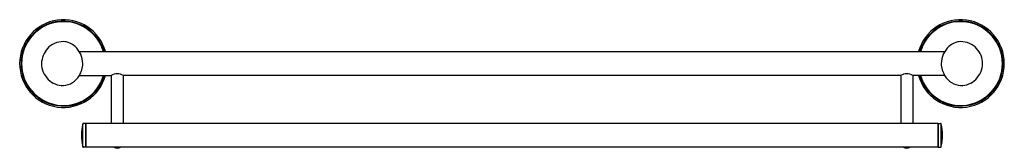
# Model space of a CAD drawing. Units: inches. Extents: x 484.1 to 510.1, y -8.7 to -5.3.
import ezdxf

# ---------------------------------------------------------------- set-up
doc = ezdxf.new("R2010")
doc.units = ezdxf.units.IN
doc.header["$LTSCALE"] = 0.64311
doc.header["$MEASUREMENT"] = 0
doc.layers.get('0').update_dxf_attribs({"color": 255, "linetype": 'CONTINUOUS'})
doc.layers.add('Defpoint', color=7, linetype='CONTINUOUS', plot=False)
doc.styles.get("Standard").update_dxf_attribs({"font": 'txt', "width": 0.8})

msp = doc.modelspace()

# ---------------------------------------------------------------- linework, layer by layer
for p, q in [((508.504, -6.18), (485.72, -6.18)), ((485.718, -6.805), (486.557, -6.805)), ((486.561, -6.803), (486.561, -8.064)), ((486.876, -6.803), (486.876, -8.064)), ((507.345, -6.805), (486.88, -6.805)), ((507.348, -6.803), (507.348, -8.064)), ((507.663, -6.803), (507.663, -8.064)), ((508.507, -6.805), (507.667, -6.805)), ((485.809, -8.674), (485.809, -8.078)), ((485.892, -8.063), (485.828, -8.063)), ((485.892, -8.063), (485.892, -8.689)), ((508.333, -8.064), (485.892, -8.064)), ((485.892, -8.689), (485.892, -8.067)), ((508.333, -8.063), (508.396, -8.063)), ((508.333, -8.063), (508.333, -8.689)), ((508.333, -8.689), (508.333, -8.067)), ((508.415, -8.674), (508.415, -8.078)), ((485.892, -8.689), (485.828, -8.689)), ((508.333, -8.689), (485.892, -8.689)), ((508.333, -8.689), (508.396, -8.689))]:
    msp.add_line(p, q)
for centre, radius, start, end in [((485.301, -6.492), 1.152, 15.7507, 344.2493), ((485.301, -6.492), 1.116, 16.2706, 343.7294), ((485.301, -6.492), 1.101, 16.5007, 343.4993), ((508.923, -6.492), 1.152, 195.7507, 164.2493), ((508.923, -6.492), 1.116, 196.2706, 163.7294), ((508.923, -6.492), 1.101, 196.5007, 163.4993), ((485.305, -6.496), 0.585, 113.9854, 136.6608), ((485.314, -6.556), 0.643, 91.0984, 112.5138), ((485.267, -6.415), 0.504, 47.2259, 86.1058), ((508.958, -6.415), 0.504, 93.8942, 132.7741), ((508.911, -6.556), 0.643, 67.4862, 88.9016), ((508.92, -6.496), 0.585, 43.3392, 66.0146), ((485.399, -6.531), 0.678, 139.9268, 176.7367), ((485.194, -6.501), 0.616, 0.7597, 47.6687), ((509.03, -6.501), 0.616, 132.3313, 179.2403), ((508.919, -6.494), 0.584, 0.1617, 43.1749), ((485.309, -6.484), 0.588, 180.7844, 225.9464), ((485.216, -6.486), 0.595, 326.8277, 359.4063), ((509.009, -6.486), 0.595, 180.5937, 213.1723), ((508.915, -6.484), 0.588, 314.0536, 359.2156), ((485.302, -6.502), 0.57, 225.1931, 269.8953), ((485.245, -6.527), 0.548, 275.9221, 328.7201), ((486.719, -7.073), 0.313, 58.9518, 121.0482), ((507.506, -7.073), 0.313, 58.9518, 121.0482), ((508.98, -6.527), 0.548, 211.2799, 264.0779), ((508.922, -6.502), 0.57, 270.1047, 314.8069), ((487.038, -8.376), 1.264, 166.3642, 193.6358), ((485.828, -8.083), 0.0197, 90, 166.3642), ((508.396, -8.083), 0.0197, 13.6358, 90), ((507.187, -8.376), 1.264, 346.3642, 13.6358), ((485.828, -8.67), 0.0197, 193.6358, 270), ((486.719, -8.559), 0.157, 235.3845, 304.6155), ((507.506, -8.559), 0.157, 235.3845, 304.6155), ((508.396, -8.67), 0.0197, 270, 346.3642)]:
    msp.add_arc(centre, radius, start, end)

# ---------------------------------------------------------------- texts
at = {"layer": 'Defpoint'}
for tag, p, s in [('MODELNUMBER', (497.109, -6.488), 'K-13447T'), ('TRADENAME', (497.109, -6.49), 'CORALAIS'), ('PRODUCT', (497.109, -6.491), 'TOWEL BAR')]:
    msp.add_attdef(tag, p, s, height=0.001, dxfattribs=at)

doc.saveas('drawing.dxf')
